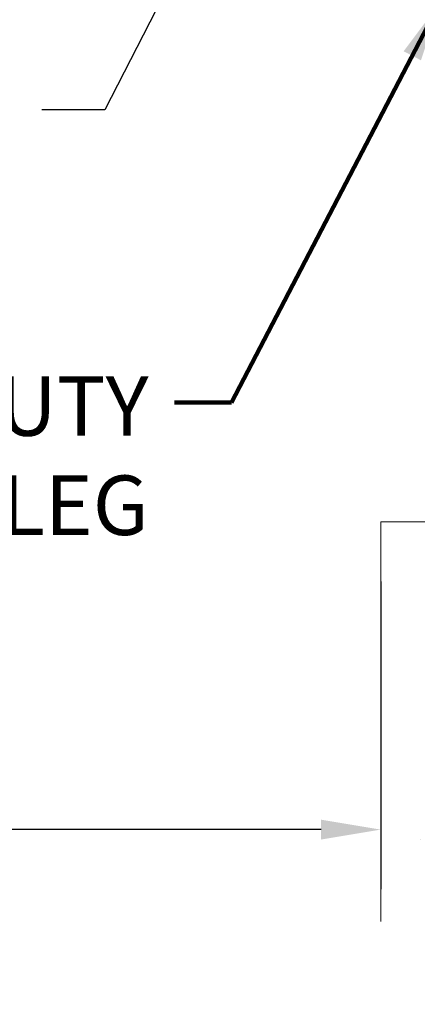
# Model space of a CAD drawing. Extents: x 13 to 3254, y -365 to 1977.
# Drawn here: x 541 to 543, y -351 to -346 of the extents above; entities that cross this region are included whole.
import ezdxf

# ---------------------------------------------------------------- set-up
doc = ezdxf.new("R2010")
doc.units = 0
doc.header["$LTSCALE"] = 5
doc.header["$MEASUREMENT"] = 0
doc.layers.get('DEFPOINTS').update_dxf_attribs({"linetype": 'CONTINUOUS'})
for name, color, linetype, lineweight in [('CONCRETE - H', 130, 'CONTINUOUS', 9), ('CONCRETE - L', 132, 'CONTINUOUS', 13), ('DIMS', 50, 'CONTINUOUS', 25), ('TEXT - 4', 241, 'CONTINUOUS', 25)]:
    doc.layers.add(name, color=color, linetype=linetype, lineweight=lineweight)
doc.styles.add('ROMANS', font='romans', dxfattribs={"width": 0.9})
doc.dimstyles.get("Standard").update_dxf_attribs({"dimtxt": 0.18, "dimasz": 0.18, "dimexe": 0.18, "dimexo": 0.0625, "dimgap": 0.09, "dimtad": 0, "dimtih": 1, "dimtoh": 1, "dimdec": 4, "dimzin": 0, "dimdsep": 46, "dimtxsty": 'Standard', "dimcen": 0.09, "dimadec": 0, "dimazin": 0, "dimtfac": 1, "dimtdec": 4, "dimtofl": 0, "dimtmove": 0, "dimatfit": 3, "dimfxl": 1, "dimtolj": 1, "dimtzin": 0, "dimarcsym": 0})
doc.dimstyles.new('STANDARD$0', dxfattribs={"dimtxt": 0.18, "dimasz": 0.18, "dimexe": 0.18, "dimexo": 0.0625, "dimgap": 0.09, "dimtad": 0, "dimtih": 1, "dimtoh": 1, "dimdec": 4, "dimzin": 0, "dimdsep": 46, "dimtxsty": 'Standard', "dimcen": 0.09, "dimadec": 0, "dimazin": 0, "dimtfac": 1, "dimtdec": 4, "dimtofl": 0, "dimtmove": 0, "dimatfit": 3, "dimfxl": 1, "dimtolj": 1, "dimtzin": 0, "dimarcsym": 0})

# ---------------------------------------------------------------- blocks, each defined once
blk = doc.blocks.new('*D29')
at = {"layer": 'DEFPOINTS', "color": 0, "transparency": 16777216}
for p in [(533.7799398164118, -345.194352218168), (542.77993981642, -348.2525165214303), (542.77993981642, -349.8032604904445)]:
    blk.add_point(p, dxfattribs=at)
at = {"layer": 'DIMS', "color": 0, "lineweight": -2, "transparency": 16777216}
for p, q in [((533.7799398164118, -345.494352218168), (533.7799398164118, -350.1032604904445)), ((542.77993981642, -348.5525165214303), (542.77993981642, -350.1032604904445)), ((534.0799398164118, -349.8032604904445), (536.7363484500886, -349.8032604904445)), ((542.47993981642, -349.8032604904445), (539.8363484500885, -349.8032604904445))]:
    blk.add_line(p, q, dxfattribs=at)
at = {"layer": 'DIMS', "color": 0, "transparency": 16777216}
for points in [[(534.0799398164118, -349.7532604904445), (534.0799398164118, -349.8532604904445), (533.7799398164118, -349.8032604904445)], [(542.47993981642, -349.7532604904445), (542.47993981642, -349.8532604904445), (542.77993981642, -349.8032604904445)]]:
    blk.add_solid(points, dxfattribs=at)
at = {"layer": 'DIMS', "color": 0, "transparency": 16777216, "insert": (538.2863484500886, -349.8032604904445), "char_height": 0.3, "attachment_point": 5}
blk.add_mtext('\\A1;9 IN\\P [228.6mm]', dxfattribs=at)

msp = doc.modelspace()

# ---------------------------------------------------------------- hatches: boundary and pattern name
at = {"layer": 'CONCRETE - H'}
h = msp.add_hatch(dxfattribs=at)
h.set_pattern_fill('AR-CONC', color=256, scale=0.21)
h.set_pattern_definition([(49.99999999999999, (72.66582713657272, 5.684341886080801e-14), (1.506246383461582, -0.1317794834634497), [0.1575, -1.7325]), (355, (72.66582713657272, 5.684341886080801e-14), (-0.2913778005873, 1.579603480770025), [0.126, -1.386]), (100.45144446, (72.79134766667272, -0.01098162239994315), (1.214868578126935, 1.447823981034122), [0.1338544031999998, -1.472398435199998]), (46.18420000000002, (72.66582713657272, 0.4200000000000568), (2.241206794410302, -0.3475904896654607), [0.2362499999999998, -2.598749999999996]), (96.63563549, (72.85259430107271, 0.3910340553000568), (1.96279008591588, 2.045649061626556), [0.2007817182, -2.208598895999999]), (351.1841639899999, (72.66582713657272, 0.4200000000000568), (1.962790084615023, 2.045649060566979), [0.189, -2.0790000021]), (21, (72.87582713657271, 0.3150000000000568), (1.25350480944877, -0.8454996703972115), [0.1575, -1.7325]), (326.0000000000001, (72.87582713657271, 0.3150000000000568), (0.5109621970353216, 1.522815094598391), [0.126, -1.386]), (71.45144474, (72.98028586997272, 0.2445416946000568), (1.764466991132939, 0.677315420893343), [0.133854399, -1.4723984352]), (37.50000000000001, (72.66582713657272, 5.684341886080801e-14), (0.0255356961663104, 0.6990770930457542), [0, -1.3692, 0, -1.407, 0, -1.39125]), (7.499999999999999, (72.66582713657272, 5.684341886080801e-14), (0.552446028628512, 0.8282645949529565), [0, -0.8021999999999999, 0, -1.3377, 0, -0.53025]), (327.5, (72.19752713657272, 5.684341886080801e-14), (1.121027115962059, -0.04736523064219748), [0, -0.525, 0, -1.638, 0, -2.1735]), (317.5, (71.98752713657272, 5.684341886080801e-14), (1.224690955619011, 0.2102204628978672), [0, -0.6825, 0, -1.0878, 0, -1.5435])])
edge = h.paths.add_edge_path()
edge.add_line((549.8911523960472, -348.2525165214104), (546.1856636000007, -348.2525165214208))
edge.add_line((546.1856636000007, -348.2525165214208), (546.185663600003, -349.0681958637505))
edge.add_line((546.185663600003, -349.0681958637505), (545.9200791704571, -348.9950200574528))
edge.add_line((545.9200791704571, -348.9950200574528), (546.0303309852466, -349.0984643380194))
edge.add_line((546.0303309852466, -349.0984643380194), (545.7181809895387, -349.0493664713391))
edge.add_line((545.7181809895387, -349.0493664713391), (545.7181809895364, -348.252516521422))
edge.add_line((545.7181809895364, -348.2525165214221), (542.7799398164121, -348.2525165214303))
edge.add_line((542.7799398164121, -348.2525165214303), (542.7799398164178, -350.2658631108724))
edge.add_spline(control_points=[(542.7799398164178, -350.2658631108724), (543.2410313092596, -350.2481466171275), (544.1937598209132, -350.2057437240353), (546.0184021098279, -350.9029609758931), (547.3339326779884, -348.9057099689642), (549.6741564827545, -349.3986336373121), (549.8539263022292, -348.4491402385028), (549.8911523960472, -348.2525165214104)], knot_values=[0, 0, 0, 0, 1.397548115898739, 2.888562334697235, 5.206809394118364, 7.352998506013652, 7.913500515757519, 7.913500515757519, 7.913500515757519, 7.913500515757519], degree=3, periodic=0)

# ---------------------------------------------------------------- linework, layer by layer
at = {"layer": 'CONCRETE - L'}
for q in [(542.7799398164178, -350.2658631108724), (545.7181809895364, -348.2525165214221)]:
    msp.add_line((542.7799398164121, -348.2525165214303), q, dxfattribs=at)

# ---------------------------------------------------------------- texts
at = {"layer": 'TEXT - 4', "insert": (541.6109214102025, -347.5186173030719), "char_height": 0.3, "attachment_point": 3, "style": 'ROMANS'}
msp.add_mtext_dynamic_manual_height_columns('HEAVY DUTY\\PSTEEL LEG', width=2.557678381612902, gutter_width=90, heights=[0], dxfattribs=at)

# ---------------------------------------------------------------- dimensions: what is measured, and where the dimension line sits
at = {"layer": 'DIMS'}
dim = msp.add_linear_dim(base=(542.77993981642, -349.8032604904445), p1=(533.7799398164118, -345.194352218168), p2=(542.77993981642, -348.2525165214303), text='<>\\P[]', dimstyle='STANDARD$0', override={"dimtxt": 0.3, "dimasz": 0.3, "dimexe": 0.3, "dimexo": 0.3, "dimgap": 0.3, "dimlunit": 5, "dimpost": ' IN', "dimfrac": 2}, dxfattribs=at)
dim.commit()
dim.dimension.update_dxf_attribs({"geometry": '*D29', "text_midpoint": (538.2863484500886, -349.8032604904445), "dimtype": 160})

# ---------------------------------------------------------------- leaders
at = {"layer": 'TEXT - 4'}
for points, override in [([(542.9109185390563, -343.2011862893811), (541.3906072209229, -346.1752313182698), (541.0724937509834, -346.1752313182698)], {"dimasz": 0.3}), ([(543.078056127265, -345.6376866138305), (542.0274102374178, -347.6504730489073), (541.7411259745204, -347.6504730489073)], {"dimtxt": 0.7, "dimasz": 0.3, "dimexe": 0.5, "dimexo": 0.5, "dimtih": 0, "dimtoh": 0, "dimtxsty": 'ROMANS', "dimdle": 0.05, "dimclrd": 256, "dimclre": 256, "dimclrt": 256, "dimtfac": 0.3, "dimlwd": 65535, "dimlwe": 65535})]:
    msp.add_leader(points, dimstyle='Standard', override=override, dxfattribs=at)

doc.saveas('drawing.dxf')
